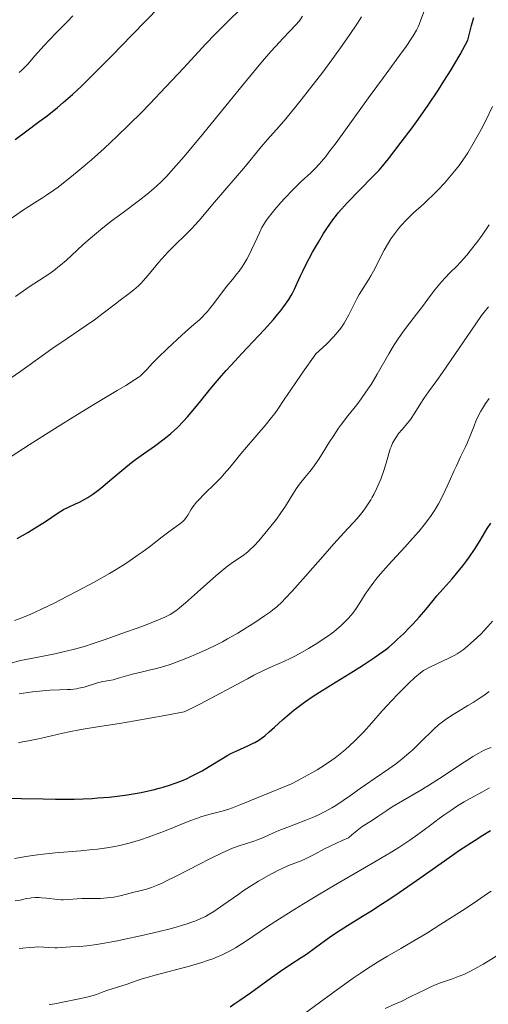
# Model space of a CAD drawing. Units: metres. Extents: x 675200 to 678662, y 4749174 to 4751568.
# Drawn here: x 677168 to 677248, y 4749732 to 4749900 of the extents above; entities that cross this region are included whole.
import ezdxf

# ---------------------------------------------------------------- set-up
doc = ezdxf.new("R2010")
doc.units = ezdxf.units.M
doc.header["$MEASUREMENT"] = 0
doc.layers.add('Curva de nivel directora', color=30, linetype='Continuous', lineweight=30)
doc.layers.add('Curva de nivel intermedia', color=30, linetype='Continuous', lineweight=0)

msp = doc.modelspace()

# ---------------------------------------------------------------- linework, layer by layer
at = {"layer": 'Curva de nivel directora', "color": 30, "linetype": 'Continuous', "lineweight": 30, "flags": 128}
for points, elevation in [([(677166.92, 4749879.32), (677168.68, 4749880.64), (677171.05, 4749882.39), (677172.16, 4749883.22), (677173.52, 4749884.28), (677174.17, 4749884.81), (677175.14, 4749885.63), (677176.68, 4749886.99), (677178.23, 4749888.45), (677179.12, 4749889.3), (677180.63, 4749890.79), (677183.41, 4749893.6), (677186.83, 4749897.13), (677191.52, 4749901.97)], 1500), ([(677244.06, 4749896.29), (677244.7, 4749898.74), (677245.09, 4749900.15)], 1475), ([(677167.3, 4749811.3), (677169.1, 4749812.33), (677170.19, 4749812.99), (677172.1, 4749814.21), (677174.26, 4749815.68), (677175.16, 4749816.23), (677176.03, 4749816.66), (677177.23, 4749817.19), (677177.88, 4749817.49), (677178.82, 4749817.99), (677179.33, 4749818.3), (677180.15, 4749818.84), (677181.04, 4749819.49), (677181.52, 4749819.87), (677183.08, 4749821.19), (677185.45, 4749823.21), (677186.75, 4749824.24), (677187.43, 4749824.75), (677188.82, 4749825.74), (677190.67, 4749827.05), (677191.58, 4749827.71), (677192.86, 4749828.7), (677193.46, 4749829.2), (677194.59, 4749830.24), (677195.63, 4749831.3), (677196.3, 4749832.03), (677197.58, 4749833.55), (677198.55, 4749834.75), (677199.95, 4749836.5), (677200.74, 4749837.46), (677202.1, 4749839.06), (677202.88, 4749839.93), (677203.73, 4749840.86), (677205.57, 4749842.84), (677209.34, 4749846.86), (677210.95, 4749848.66), (677211.63, 4749849.47), (677212.03, 4749849.97), (677212.73, 4749850.88), (677213.55, 4749852.06), (677213.96, 4749852.73), (677214.19, 4749853.13), (677214.56, 4749853.84), (677215.01, 4749854.82), (677215.56, 4749856.11), (677215.93, 4749856.9), (677216.42, 4749857.87), (677217.63, 4749860.14), (677218.6, 4749861.84), (677219.5, 4749863.32), (677220.05, 4749864.18), (677221.05, 4749865.63), (677221.67, 4749866.45), (677221.99, 4749866.85), (677222.52, 4749867.48), (677223.54, 4749868.58), (677227.85, 4749872.94), (677228.95, 4749874.12), (677229.52, 4749874.78), (677230.54, 4749876.02), (677232.74, 4749878.88), (677234.58, 4749881.32), (677235.63, 4749882.76), (677237.32, 4749885.16), (677239.1, 4749887.82), (677240.01, 4749889.25), (677241.23, 4749891.23), (677241.84, 4749892.26), (677242.74, 4749893.84), (677244.06, 4749896.29)], 1475), ([(677211.15, 4749779.17), (677212.52, 4749780.42), (677213.29, 4749781.1), (677214.45, 4749782.05), (677215.11, 4749782.56), (677216.24, 4749783.38), (677217.57, 4749784.3), (677218.32, 4749784.8), (677220.91, 4749786.43), (677224.61, 4749788.71), (677226.29, 4749789.77), (677228.17, 4749791), (677228.98, 4749791.56), (677230.08, 4749792.39), (677230.6, 4749792.8), (677231.6, 4749793.66), (677232.11, 4749794.12), (677233.11, 4749795.08), (677234.09, 4749796.07), (677234.71, 4749796.73), (677235.84, 4749797.98), (677236.9, 4749799.23), (677238.14, 4749800.76), (677238.78, 4749801.53), (677239.86, 4749802.74), (677241.39, 4749804.45), (677242.15, 4749805.32), (677243.22, 4749806.64), (677243.9, 4749807.54), (677244.34, 4749808.16), (677245.2, 4749809.44), (677246.15, 4749810.97), (677247.39, 4749812.99), (677247.99, 4749813.92)], 1450), ([(677165.65, 4749767.03), (677167.95, 4749766.99), (677171.73, 4749766.9), (677173.8, 4749766.88), (677176.97, 4749766.89), (677178.54, 4749766.94), (677180.06, 4749767), (677181.05, 4749767.07), (677182.97, 4749767.23), (677183.89, 4749767.32), (677185.67, 4749767.55), (677187.36, 4749767.81), (677188.43, 4749768.01), (677189.12, 4749768.15), (677190.44, 4749768.45), (677191.49, 4749768.73), (677192.16, 4749768.92), (677193.43, 4749769.32), (677194.03, 4749769.53), (677195.17, 4749769.96), (677196.22, 4749770.41), (677196.89, 4749770.72), (677198.13, 4749771.34), (677198.78, 4749771.7), (677199.99, 4749772.42), (677202.17, 4749773.77), (677203.19, 4749774.36), (677203.7, 4749774.63), (677204.7, 4749775.11), (677206.56, 4749775.94), (677207.38, 4749776.33), (677207.76, 4749776.53), (677208.44, 4749776.94), (677209.07, 4749777.37), (677209.46, 4749777.68), (677210.24, 4749778.34), (677211.15, 4749779.17)], 1450), ([(677203.57, 4749731.48), (677204.39, 4749732.01), (677205.25, 4749732.59), (677207.06, 4749733.87), (677210.62, 4749736.46), (677212.15, 4749737.55), (677213.91, 4749738.74), (677215.7, 4749739.88), (677216.59, 4749740.47), (677218.12, 4749741.57), (677220.44, 4749743.26), (677221.67, 4749744.11), (677223.54, 4749745.32), (677226.14, 4749746.92), (677227.53, 4749747.78), (677229.53, 4749749.06), (677230.6, 4749749.77), (677232.35, 4749750.95), (677235.35, 4749753.03), (677240.1, 4749756.37), (677242.68, 4749758.15), (677245.32, 4749759.9), (677246.64, 4749760.74), (677247.95, 4749761.54)], 1425)]:
    msp.add_lwpolyline(points, dxfattribs=dict(at, elevation=elevation))
at = {"layer": 'Curva de nivel intermedia', "color": 30, "linetype": 'Continuous', "lineweight": 0, "flags": 128}
for points, elevation in [([(677165.88, 4749865.58), (677168.2, 4749867.2), (677169.27, 4749867.91), (677170.26, 4749868.53), (677171.57, 4749869.36), (677172.3, 4749869.83), (677173.54, 4749870.7), (677174.26, 4749871.23), (677175.73, 4749872.37), (677176.55, 4749873.03), (677177.85, 4749874.1), (677179.92, 4749875.88), (677182.09, 4749877.8), (677183.17, 4749878.8), (677184.25, 4749879.82), (677186.39, 4749881.89), (677188.5, 4749884), (677189.89, 4749885.42), (677192.64, 4749888.32), (677195.67, 4749891.57), (677199.38, 4749895.56), (677201, 4749897.26), (677203.09, 4749899.35), (677205.54, 4749901.76)], 1495), ([(677217.3, 4749873.67), (677218.04, 4749874.39), (677218.76, 4749875.15), (677219.12, 4749875.56), (677219.87, 4749876.46), (677220.41, 4749877.15), (677221.64, 4749878.78), (677227.43, 4749886.84), (677229.69, 4749889.9), (677232.45, 4749893.66), (677233.56, 4749895.21), (677234.42, 4749896.47), (677234.75, 4749897), (677235.3, 4749897.95), (677235.59, 4749898.53), (677235.76, 4749898.91), (677236.08, 4749899.71), (677236.61, 4749901.23)], 1480), ([(677166.1, 4749838.59), (677167.88, 4749839.82), (677173.2, 4749843.62), (677175.82, 4749845.43), (677179.03, 4749847.62), (677180.43, 4749848.6), (677182.18, 4749849.89), (677184.03, 4749851.33), (677184.84, 4749851.96), (677186.38, 4749853.09), (677187.15, 4749853.7), (677187.93, 4749854.41), (677188.33, 4749854.8), (677188.74, 4749855.24), (677189.59, 4749856.22), (677191.44, 4749858.43), (677192.44, 4749859.57), (677192.97, 4749860.13), (677194.05, 4749861.22), (677196.15, 4749863.26), (677197.09, 4749864.2), (677197.51, 4749864.64), (677198.3, 4749865.53), (677200.88, 4749868.62), (677206.19, 4749874.78), (677208.86, 4749878.06), (677209.95, 4749879.31), (677211.9, 4749881.52), (677213.06, 4749882.88), (677214.78, 4749884.96), (677215.69, 4749886.1), (677217.12, 4749887.91), (677219.36, 4749890.82), (677221.38, 4749893.54), (677222.38, 4749894.93), (677223.85, 4749897.05), (677225.26, 4749899.19), (677225.94, 4749900.26)], 1485), ([(677167.01, 4749852.59), (677169.35, 4749854.21), (677172.83, 4749856.51), (677173.77, 4749857.18), (677174.23, 4749857.54), (677174.69, 4749857.91), (677175.62, 4749858.72), (677178.46, 4749861.35), (677179.77, 4749862.51), (677180.45, 4749863.09), (677181.52, 4749863.98), (677183.3, 4749865.38), (677185.32, 4749866.89), (677188.12, 4749868.99), (677189.44, 4749870.03), (677190.51, 4749870.93), (677191.04, 4749871.4), (677191.85, 4749872.16), (677192.71, 4749873.04), (677193.18, 4749873.54), (677193.93, 4749874.37), (677195.71, 4749876.42), (677199.09, 4749880.49), (677204.09, 4749886.61), (677206.37, 4749889.4), (677209.1, 4749892.67), (677210.5, 4749894.31), (677211.29, 4749895.21), (677212.58, 4749896.62), (677213.7, 4749897.77), (677214.82, 4749898.92), (677215.28, 4749899.46), (677215.5, 4749899.73), (677215.92, 4749900.33)], 1490), ([(677167.64, 4749890.74), (677168.15, 4749891.23), (677169.13, 4749892.24), (677170.26, 4749893.51), (677171.86, 4749895.34), (677172.71, 4749896.26), (677174.03, 4749897.61), (677175.84, 4749899.44), (677176.75, 4749900.41)], 1505), ([(677166.83, 4749797.32), (677168.09, 4749797.79), (677169.6, 4749798.42), (677170.48, 4749798.8), (677171.44, 4749799.25), (677173.57, 4749800.29), (677175.86, 4749801.45), (677177.41, 4749802.26), (677180.38, 4749803.87), (677183, 4749805.36), (677184.17, 4749806.05), (677185.78, 4749807.05), (677186.52, 4749807.54), (677187.92, 4749808.5), (677188.58, 4749808.97), (677189.82, 4749809.91), (677191.98, 4749811.59), (677192.89, 4749812.29), (677194.99, 4749813.78), (677195.51, 4749814.22), (677195.73, 4749814.46), (677195.94, 4749814.73), (677196.34, 4749815.31), (677196.9, 4749816.2), (677197.23, 4749816.69), (677197.85, 4749817.48), (677198.22, 4749817.9), (677199.08, 4749818.79), (677201.06, 4749820.73), (677202.08, 4749821.77), (677202.57, 4749822.31), (677203.52, 4749823.42), (677205.4, 4749825.72), (677206.38, 4749826.9), (677209.56, 4749830.59), (677210.64, 4749831.93), (677211.16, 4749832.63), (677211.69, 4749833.36), (677212.8, 4749834.99), (677214.66, 4749837.76), (677215.87, 4749839.52), (677218.2, 4749842.78), (677219.37, 4749843.85), (677220.04, 4749844.5), (677221.18, 4749845.69), (677221.64, 4749846.22), (677222.41, 4749847.19), (677223, 4749848.03), (677223.31, 4749848.53), (677223.8, 4749849.43), (677224.43, 4749850.69), (677225.16, 4749852.16), (677225.56, 4749852.9), (677226.33, 4749854.13), (677227.12, 4749855.39), (677227.55, 4749856.1), (677228.2, 4749857.27), (677228.87, 4749858.57), (677229.83, 4749860.45), (677230.37, 4749861.41), (677230.96, 4749862.38), (677231.28, 4749862.85), (677231.79, 4749863.56), (677232.34, 4749864.24), (677232.73, 4749864.69), (677233.54, 4749865.55), (677234.83, 4749866.81), (677236.55, 4749868.39), (677237.38, 4749869.16), (677237.97, 4749869.72), (677239.07, 4749870.82), (677240.07, 4749871.89), (677240.69, 4749872.59), (677241.81, 4749873.94), (677242.57, 4749874.92), (677242.93, 4749875.4), (677243.62, 4749876.39), (677244.07, 4749877.07), (677244.95, 4749878.52), (677245.86, 4749880.13), (677246.34, 4749881.01), (677247.07, 4749882.46), (677248.25, 4749884.93)], 1470), ([(677166.26, 4749825.3), (677169.35, 4749827.26), (677174.28, 4749830.41), (677176.81, 4749832), (677180.37, 4749834.17), (677184.3, 4749836.52), (677185.78, 4749837.4), (677187.27, 4749838.33), (677187.9, 4749838.76), (677188.22, 4749839.01), (677188.72, 4749839.46), (677189.3, 4749840.08), (677190.42, 4749841.28), (677191.26, 4749842.12), (677192.9, 4749843.71), (677195.36, 4749845.99), (677196.46, 4749846.98), (677197.37, 4749847.77), (677198.34, 4749848.61), (677198.77, 4749849.01), (677199.39, 4749849.66), (677199.72, 4749850.03), (677200.06, 4749850.44), (677200.79, 4749851.36), (677202.28, 4749853.37), (677203, 4749854.3), (677203.95, 4749855.49), (677204.72, 4749856.42), (677205.08, 4749856.89), (677205.62, 4749857.64), (677205.88, 4749858.05), (677206.4, 4749858.94), (677206.9, 4749859.87), (677207.22, 4749860.51), (677207.79, 4749861.74), (677208.55, 4749863.44), (677208.99, 4749864.3), (677209.54, 4749865.22), (677209.89, 4749865.73), (677210.28, 4749866.26), (677211.19, 4749867.4), (677212.21, 4749868.58), (677212.91, 4749869.35), (677214.3, 4749870.8), (677215.69, 4749872.15), (677217.3, 4749873.67)], 1480), ([(677221.11, 4749828.71), (677222.06, 4749830.11), (677222.57, 4749830.81), (677223.65, 4749832.2), (677225.15, 4749834.12), (677225.91, 4749835.13), (677226.66, 4749836.19), (677227.03, 4749836.74), (677227.58, 4749837.58), (677228.65, 4749839.35), (677230.62, 4749842.81), (677231.53, 4749844.34), (677231.96, 4749845.02), (677232.8, 4749846.23), (677233.62, 4749847.33), (677234.75, 4749848.79), (677235.35, 4749849.58), (677236.32, 4749850.88), (677237.72, 4749852.75), (677238.46, 4749853.7), (677239.61, 4749855.09), (677240.21, 4749855.74), (677241.03, 4749856.58), (677242.2, 4749857.76), (677242.84, 4749858.43), (677243.91, 4749859.63), (677244.49, 4749860.33), (677245.34, 4749861.41), (677245.79, 4749862.02), (677246.51, 4749863.02), (677247.69, 4749864.76)], 1465), ([(677167.64, 4749784.82), (677169.11, 4749785.05), (677169.9, 4749785.16), (677171.1, 4749785.3), (677172.87, 4749785.46), (677174.5, 4749785.51), (677175.82, 4749785.55), (677176.45, 4749785.59), (677177.37, 4749785.69), (677177.81, 4749785.77), (677178.68, 4749785.98), (677180.95, 4749786.69), (677181.86, 4749786.9), (677183, 4749787.1), (677183.62, 4749787.24), (677184.7, 4749787.53), (677186.31, 4749788), (677187.15, 4749788.24), (677188.39, 4749788.54), (677190.02, 4749788.9), (677190.82, 4749789.08), (677191.87, 4749789.37), (677192.43, 4749789.54), (677193.35, 4749789.84), (677195.01, 4749790.46), (677196.88, 4749791.2), (677197.92, 4749791.64), (677199.59, 4749792.39), (677201.34, 4749793.23), (677202.24, 4749793.7), (677203.13, 4749794.18), (677204.89, 4749795.19), (677206.57, 4749796.22), (677207.61, 4749796.89), (677209.43, 4749798.11), (677210.42, 4749798.81), (677210.86, 4749799.15), (677211.5, 4749799.66), (677212.46, 4749800.53), (677212.97, 4749801.05), (677214.16, 4749802.32), (677216.43, 4749804.87), (677219.75, 4749808.69), (677221.23, 4749810.38), (677222.96, 4749812.27), (677224.56, 4749813.98), (677225.21, 4749814.7), (677226.03, 4749815.69), (677226.42, 4749816.21), (677226.99, 4749817.03), (677227.53, 4749817.9), (677227.78, 4749818.35), (677228.04, 4749818.82), (677228.51, 4749819.79), (677228.95, 4749820.78), (677229.22, 4749821.44), (677229.69, 4749822.75), (677230.13, 4749824.15), (677230.62, 4749825.82), (677230.86, 4749826.57), (677230.99, 4749826.91), (677231.26, 4749827.55), (677231.56, 4749828.13), (677231.78, 4749828.49), (677232.26, 4749829.18), (677232.88, 4749829.91), (677233.8, 4749830.98), (677234.29, 4749831.61), (677235.03, 4749832.73), (677236.04, 4749834.36), (677236.56, 4749835.15), (677237.38, 4749836.3), (677238.81, 4749838.22), (677239.78, 4749839.58), (677245.44, 4749847.93), (677246.42, 4749849.3), (677246.84, 4749849.87), (677247.58, 4749850.79)], 1460), ([(677243.62, 4749826.8), (677243.97, 4749827.56), (677244.48, 4749828.8), (677245.14, 4749830.51), (677245.46, 4749831.32), (677245.96, 4749832.39), (677246.3, 4749833.04), (677246.55, 4749833.46), (677247.08, 4749834.3), (677247.69, 4749835.18)], 1455), ([(677166.22, 4749790.08), (677167.84, 4749790.48), (677169.64, 4749790.85), (677172.27, 4749791.34), (677173.68, 4749791.63), (677175.86, 4749792.13), (677176.83, 4749792.38), (677178.73, 4749792.92), (677180.08, 4749793.34), (677181.91, 4749793.96), (677184.01, 4749794.74), (677184.92, 4749795.08), (677188.51, 4749796.28), (677189.85, 4749796.79), (677191.64, 4749797.53), (677192.44, 4749797.89), (677193.34, 4749798.35), (677193.79, 4749798.62), (677194.52, 4749799.14), (677194.94, 4749799.47), (677195.97, 4749800.34), (677198.03, 4749802.17), (677201.12, 4749804.92), (677202.52, 4749806.09), (677203.12, 4749806.57), (677204.16, 4749807.32), (677205.78, 4749808.42), (677206.51, 4749808.99), (677206.89, 4749809.32), (677207.67, 4749810.08), (677208.46, 4749810.93), (677208.99, 4749811.54), (677210.02, 4749812.78), (677210.99, 4749814.01), (677211.45, 4749814.62), (677212.1, 4749815.52), (677213, 4749816.84), (677213.8, 4749818.14), (677214.84, 4749819.79), (677215.38, 4749820.57), (677216.27, 4749821.68), (677217.14, 4749822.73), (677217.59, 4749823.3), (677218.3, 4749824.28), (677218.67, 4749824.82), (677219.43, 4749826.02), (677220.52, 4749827.79), (677221.11, 4749828.71)], 1465), ([(677167.51, 4749776.46), (677168.18, 4749776.62), (677169.22, 4749776.83), (677170.89, 4749777.15), (677171.93, 4749777.38), (677173.15, 4749777.67), (677175.07, 4749778.12), (677176.15, 4749778.35), (677177.92, 4749778.7), (677178.86, 4749778.87), (677180.94, 4749779.19), (677184.72, 4749779.77), (677187.31, 4749780.21), (677192.46, 4749781.15), (677195.71, 4749781.78), (677196.36, 4749782.06), (677196.94, 4749782.34), (677198.38, 4749783.08), (677206.5, 4749787.41), (677207.6, 4749787.98), (677209.38, 4749788.87), (677210.73, 4749789.5), (677212.7, 4749790.35), (677213.89, 4749790.9), (677214.49, 4749791.2), (677215.43, 4749791.68), (677216.93, 4749792.53), (677218.37, 4749793.42), (677219.1, 4749793.9), (677220.19, 4749794.65), (677221.22, 4749795.41), (677221.7, 4749795.79), (677222.57, 4749796.54), (677222.97, 4749796.92), (677223.71, 4749797.69), (677224.17, 4749798.22), (677224.46, 4749798.6), (677225.03, 4749799.38), (677225.67, 4749800.36), (677226.59, 4749801.81), (677227.12, 4749802.6), (677228.05, 4749803.89), (677228.58, 4749804.57), (677229.17, 4749805.29), (677230.48, 4749806.78), (677233.31, 4749809.83), (677234.64, 4749811.29), (677235.7, 4749812.5), (677236.19, 4749813.08), (677236.87, 4749813.93), (677237.8, 4749815.21), (677238.37, 4749816.09), (677238.65, 4749816.54), (677239.05, 4749817.24), (677239.45, 4749817.96), (677240.2, 4749819.48), (677240.9, 4749820.99), (677241.74, 4749822.88), (677242.12, 4749823.7), (677242.84, 4749825.22), (677243.62, 4749826.8)], 1455), ([(677166.8, 4749756.74), (677169.16, 4749757.16), (677170.76, 4749757.38), (677171.69, 4749757.49), (677173.74, 4749757.7), (677178.11, 4749758.08), (677180.1, 4749758.27), (677180.99, 4749758.37), (677182.56, 4749758.58), (677183.93, 4749758.81), (677184.77, 4749758.99), (677186.38, 4749759.39), (677188.27, 4749759.96), (677189.59, 4749760.4), (677190.49, 4749760.72), (677192.37, 4749761.43), (677196.7, 4749763.15), (677198, 4749763.63), (677198.6, 4749763.84), (677199.16, 4749764.01), (677200.19, 4749764.29), (677202.19, 4749764.81), (677203.33, 4749765.16), (677203.97, 4749765.39), (677205.37, 4749765.94), (677209.98, 4749767.85), (677212.8, 4749768.98), (677214.03, 4749769.51), (677215.12, 4749770.04), (677215.6, 4749770.31), (677217.49, 4749771.34), (677218.38, 4749771.86), (677219.66, 4749772.67), (677220.88, 4749773.5), (677221.47, 4749773.93), (677222.61, 4749774.82), (677223.16, 4749775.28), (677223.97, 4749776), (677224.76, 4749776.74), (677225.27, 4749777.25), (677226.27, 4749778.28), (677227.7, 4749779.86), (677229.5, 4749781.91), (677230.36, 4749782.88), (677230.99, 4749783.56), (677232.18, 4749784.83), (677233.28, 4749785.93), (677233.94, 4749786.57), (677235.07, 4749787.62), (677236.02, 4749788.42), (677236.54, 4749788.79), (677236.87, 4749789), (677237.6, 4749789.39), (677240.84, 4749790.88), (677241.74, 4749791.35), (677242.27, 4749791.66), (677242.6, 4749791.88), (677243.25, 4749792.35), (677244.01, 4749792.96), (677244.54, 4749793.42), (677245.62, 4749794.4), (677246.38, 4749795.13), (677246.79, 4749795.55), (677247.47, 4749796.29), (677248.27, 4749797.22)], 1445), ([(677239.09, 4749779.52), (677239.52, 4749779.87), (677240.19, 4749780.38), (677241.27, 4749781.11), (677242.42, 4749781.83), (677244.08, 4749782.82), (677244.96, 4749783.35), (677246.17, 4749784.13), (677246.78, 4749784.55), (677247.72, 4749785.24)], 1440), ([(677166.93, 4749749.51), (677167.78, 4749749.66), (677168.89, 4749749.91), (677169.46, 4749750.01), (677169.75, 4749750.04), (677170.37, 4749750.08), (677171, 4749750.08), (677171.43, 4749750.07), (677172.28, 4749749.99), (677174.18, 4749749.75), (677174.8, 4749749.71), (677175.11, 4749749.7), (677176.06, 4749749.75), (677177.48, 4749749.88), (677178.32, 4749749.92), (677181.46, 4749749.95), (677182.61, 4749750.02), (677183.18, 4749750.08), (677183.74, 4749750.17), (677184.84, 4749750.39), (677185.89, 4749750.65), (677187.16, 4749751), (677187.74, 4749751.15), (677189.29, 4749751.54), (677190.18, 4749751.82), (677191.3, 4749752.26), (677191.97, 4749752.56), (677192.75, 4749752.93), (677194.51, 4749753.81), (677198.35, 4749755.8), (677200.11, 4749756.71), (677202.22, 4749757.74), (677203.33, 4749758.24), (677203.97, 4749758.5), (677205.09, 4749758.92), (677206.21, 4749759.28), (677207.59, 4749759.7), (677208.25, 4749759.94), (677209.26, 4749760.36), (677210.86, 4749761.08), (677211.87, 4749761.5), (677213.71, 4749762.2), (677216.49, 4749763.28), (677217.86, 4749763.86), (677218.51, 4749764.16), (677219.75, 4749764.78), (677220.88, 4749765.4), (677221.58, 4749765.81), (677222.84, 4749766.62), (677224.08, 4749767.48), (677225.71, 4749768.66), (677226.63, 4749769.32), (677228.26, 4749770.43), (677230.61, 4749772.04), (677231.73, 4749772.85), (677232.25, 4749773.24), (677233.22, 4749774.01), (677234.09, 4749774.75), (677234.62, 4749775.22), (677235.58, 4749776.12), (677236.53, 4749777.08), (677237.69, 4749778.25), (677238.28, 4749778.81), (677239.09, 4749779.52)], 1440), ([(677237.37, 4749769.19), (677239.85, 4749770.8), (677243.01, 4749772.9), (677244.36, 4749773.77), (677244.94, 4749774.14), (677245.95, 4749774.72), (677246.77, 4749775.15), (677247.25, 4749775.37), (677248.07, 4749775.7)], 1435), ([(677167.64, 4749741.4), (677168.24, 4749741.48), (677169.32, 4749741.59), (677170.27, 4749741.65), (677170.83, 4749741.67), (677171.81, 4749741.66), (677172.7, 4749741.6), (677173.67, 4749741.53), (677174.11, 4749741.52), (677176.4, 4749741.7), (677177.93, 4749741.75), (677179.13, 4749741.86), (677180.79, 4749742.08), (677181.84, 4749742.26), (677184.38, 4749742.73), (677185.65, 4749742.99), (677188.31, 4749743.57), (677190.31, 4749744.03), (677193.11, 4749744.72), (677194.35, 4749745.05), (677195.43, 4749745.36), (677196.08, 4749745.56), (677197.2, 4749745.94), (677197.7, 4749746.12), (677198.58, 4749746.5), (677199.36, 4749746.88), (677199.84, 4749747.15), (677200.79, 4749747.74), (677202.5, 4749748.9), (677204.86, 4749750.56), (677205.98, 4749751.34), (677207.49, 4749752.33), (677208.41, 4749752.9), (677210.1, 4749753.87), (677211.69, 4749754.7), (677212.45, 4749755.06), (677213.54, 4749755.54), (677215.69, 4749756.37), (677216.51, 4749756.74), (677216.96, 4749756.96), (677217.98, 4749757.5), (677219.67, 4749758.4), (677220.73, 4749758.92), (677222.64, 4749759.8), (677223.76, 4749760.27), (677224.26, 4749760.74), (677224.58, 4749761.03), (677225.2, 4749761.54), (677226.08, 4749762.18), (677227.66, 4749763.2), (677228.72, 4749763.91), (677230.25, 4749764.95), (677231.19, 4749765.54), (677232.94, 4749766.57), (677235.78, 4749768.22), (677237.37, 4749769.19)], 1435), ([(677172.75, 4749731.88), (677173.31, 4749731.94), (677174.24, 4749732.09), (677175.02, 4749732.24), (677175.93, 4749732.45), (677176.4, 4749732.56), (677177.55, 4749732.79), (677179.14, 4749733.1), (677179.86, 4749733.27), (677180.79, 4749733.57), (677181.92, 4749734), (677182.54, 4749734.23), (677186.01, 4749735.33), (677186.77, 4749735.6), (677187.88, 4749735.99), (677188.56, 4749736.21), (677189.81, 4749736.59), (677190.58, 4749736.81), (677196.66, 4749738.41), (677198.76, 4749739.03), (677199.72, 4749739.34), (677200.61, 4749739.66), (677201.16, 4749739.87), (677202.19, 4749740.31), (677202.67, 4749740.54), (677203.59, 4749741.03), (677204.49, 4749741.55), (677205.1, 4749741.92), (677206.36, 4749742.74), (677209.78, 4749745.05), (677211.96, 4749746.48), (677214.57, 4749748.13), (677216.06, 4749749.04), (677217.68, 4749750.01), (677221.18, 4749752.07), (677228.2, 4749756.16), (677231.11, 4749757.89), (677232.3, 4749758.63), (677234.18, 4749759.85), (677235.57, 4749760.83), (677237.7, 4749762.45), (677239.18, 4749763.56), (677239.97, 4749764.13), (677241.16, 4749764.96), (677242.33, 4749765.72), (677242.9, 4749766.07), (677243.43, 4749766.39), (677244.47, 4749766.97), (677246.59, 4749768.11), (677247.79, 4749768.79)], 1430), ([(677224.52, 4749736.34), (677225.7, 4749737.16), (677226.78, 4749737.88), (677228.68, 4749739.08), (677230.38, 4749740.09), (677232.66, 4749741.39), (677233.92, 4749742.12), (677237.19, 4749744.1), (677239.5, 4749745.54), (677243.62, 4749748.18), (677245.72, 4749749.59), (677247.44, 4749750.78), (677248.04, 4749751.19)], 1420), ([(677230, 4749731.16), (677231.76, 4749731.95), (677232.7, 4749732.39), (677234.34, 4749733.2), (677236.72, 4749734.38), (677237.86, 4749734.91), (677238.4, 4749735.14), (677239.42, 4749735.53), (677241.28, 4749736.19), (677242.17, 4749736.5), (677243.39, 4749737), (677244.07, 4749737.32), (677245.24, 4749737.93), (677246.68, 4749738.74), (677247.52, 4749739.25), (677250.52, 4749741.12)], 1415), ([(677213.86, 4749728.56), (677221.91, 4749734.48), (677224.52, 4749736.34)], 1420)]:
    msp.add_lwpolyline(points, dxfattribs=dict(at, elevation=elevation))

doc.saveas('drawing.dxf')
